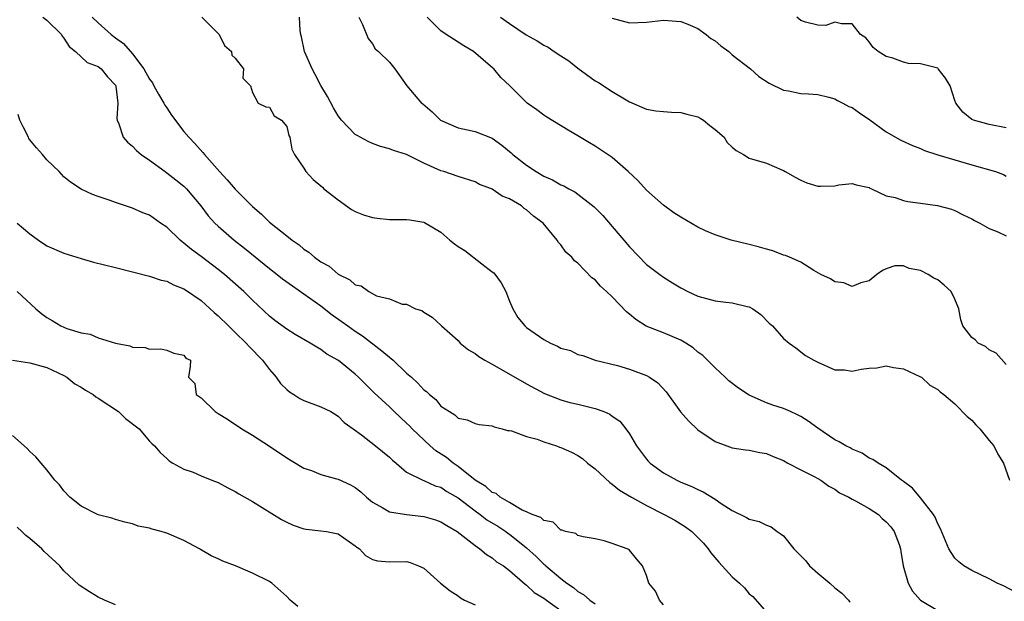
# Model space of a CAD drawing. Units: inches. Extents: x 2595000 to 2598000, y 1500000 to 1503000.
# Drawn here: x 2595094 to 2595209, y 1501351 to 1501419 of the extents above; entities that cross this region are included whole.
import ezdxf

# ---------------------------------------------------------------- set-up
doc = ezdxf.new("R2010")
doc.units = ezdxf.units.IN
doc.header["$MEASUREMENT"] = 0
doc.layers.add('LD25951500_2ft', color=71, linetype='Continuous')

msp = doc.modelspace()

# ---------------------------------------------------------------- linework, layer by layer
at = {"layer": 'LD25951500_2ft'}
for points, elevation in [([(2595096.54, 1501419), (2595097, 1501418.65), (2595098.7, 1501417), (2595098.8, 1501416.8), (2595099, 1501416.57), (2595099.59, 1501415.59), (2595100.36, 1501415), (2595101.72, 1501413.72), (2595103, 1501413.25), (2595103.33, 1501413), (2595104.06, 1501412.06), (2595105, 1501411.07), (2595105.05, 1501410.95), (2595105.29, 1501409), (2595105.18, 1501407.18), (2595105.22, 1501407), (2595105.41, 1501406.59), (2595105.89, 1501405), (2595106.42, 1501404.42), (2595107, 1501403.97), (2595107.48, 1501403.48), (2595108.01, 1501403), (2595109, 1501402.33), (2595110.8, 1501401), (2595111, 1501400.87), (2595112.05, 1501400.05), (2595113, 1501399.3), (2595113.16, 1501399.16), (2595113.3, 1501399), (2595114.98, 1501397), (2595115.85, 1501395.85), (2595116.62, 1501395), (2595117, 1501394.64), (2595118.86, 1501393), (2595120.07, 1501392.07), (2595123, 1501389.69), (2595123.89, 1501389), (2595124.5, 1501388.5), (2595125.66, 1501387.66), (2595127, 1501386.76), (2595129, 1501385.33), (2595130.31, 1501384.31), (2595131.49, 1501383.49), (2595132.14, 1501383), (2595133, 1501382.39), (2595133.84, 1501381.84), (2595136.11, 1501380.11), (2595137, 1501379.35), (2595137.21, 1501379.21), (2595137.42, 1501379), (2595139, 1501377.49), (2595139.56, 1501377), (2595140.3, 1501376.3), (2595141, 1501375.54), (2595141.33, 1501375.33), (2595141.66, 1501375), (2595142.4, 1501374.4), (2595143, 1501373.63), (2595143.99, 1501373), (2595144.64, 1501372.64), (2595145, 1501372.22), (2595146.05, 1501372.05), (2595147, 1501371.6), (2595147.48, 1501371.48), (2595149, 1501371.35), (2595149.21, 1501371.21), (2595150.17, 1501371), (2595150.78, 1501370.78), (2595151, 1501370.78), (2595151.25, 1501370.75), (2595153, 1501370.1), (2595154.23, 1501369.77), (2595155, 1501369.49), (2595156.49, 1501369), (2595156.85, 1501368.85), (2595157, 1501368.81), (2595158.25, 1501368.25), (2595159, 1501367.86), (2595159.52, 1501367.52), (2595160.12, 1501367), (2595161, 1501366.32), (2595162.71, 1501364.71), (2595163, 1501364.53), (2595163.85, 1501363.85), (2595165.24, 1501363), (2595167, 1501362.04), (2595169.08, 1501361), (2595170.32, 1501360.32), (2595171.56, 1501359.56), (2595172.3, 1501359), (2595173, 1501358.31), (2595173.64, 1501357.64), (2595174.2, 1501357), (2595174.53, 1501356.53), (2595175.45, 1501355.45), (2595177, 1501353.73), (2595177.87, 1501353), (2595178.43, 1501352.43), (2595179, 1501351.74), (2595179.41, 1501351.41), (2595181, 1501349.62)], 8762), ([(2595102.3, 1501419), (2595103, 1501418.34), (2595104.5, 1501417), (2595105, 1501416.61), (2595105.96, 1501415.96), (2595107, 1501414.75), (2595108.33, 1501413), (2595109, 1501411.79), (2595109.34, 1501411.34), (2595109.5, 1501411), (2595110.02, 1501410.02), (2595110.67, 1501409), (2595110.77, 1501408.77), (2595111, 1501408.44), (2595111.57, 1501407.57), (2595113, 1501405.67), (2595113.57, 1501405), (2595114.27, 1501404.27), (2595115.22, 1501403.22), (2595115.39, 1501403), (2595117.15, 1501401), (2595118.05, 1501400.05), (2595119, 1501398.94), (2595121, 1501396.94), (2595122.04, 1501396.04), (2595123, 1501395.12), (2595125, 1501393.49), (2595125.63, 1501393), (2595126.44, 1501392.44), (2595127, 1501391.95), (2595127.59, 1501391.59), (2595128.24, 1501391), (2595129, 1501390.47), (2595129.96, 1501389.96), (2595131, 1501389.03), (2595132.38, 1501388.38), (2595133, 1501387.79), (2595133.68, 1501387.68), (2595134.59, 1501387), (2595135.48, 1501386.52), (2595137, 1501386.17), (2595138.46, 1501385.54), (2595139, 1501385.54), (2595140.05, 1501385), (2595140.79, 1501384.79), (2595141, 1501384.61), (2595142, 1501384), (2595143, 1501383.08), (2595143.06, 1501383), (2595145, 1501381.3), (2595145.24, 1501381), (2595146.21, 1501380.21), (2595147, 1501379.79), (2595147.43, 1501379.43), (2595148.11, 1501379), (2595149, 1501378.52), (2595153, 1501376.23), (2595155.11, 1501375.11), (2595157, 1501374.36), (2595158.05, 1501374.05), (2595159, 1501373.85), (2595161, 1501373.36), (2595162.02, 1501373), (2595162.71, 1501372.71), (2595163, 1501372.47), (2595163.88, 1501371.88), (2595164.58, 1501371), (2595165, 1501370.39), (2595165.83, 1501369), (2595167, 1501367.47), (2595167.21, 1501367.21), (2595167.42, 1501367), (2595169, 1501365.86), (2595170.53, 1501365), (2595171, 1501364.78), (2595172.28, 1501364.27), (2595173, 1501363.91), (2595173.63, 1501363.63), (2595175, 1501362.78), (2595175.72, 1501362.28), (2595177, 1501361.45), (2595178.66, 1501360.66), (2595179, 1501360.44), (2595180.16, 1501360.16), (2595181, 1501359.77), (2595181.56, 1501359.56), (2595182.26, 1501359), (2595182.72, 1501358.72), (2595183, 1501358.49), (2595184.19, 1501357), (2595185, 1501356.16), (2595185.59, 1501355.59), (2595186.04, 1501355), (2595187, 1501354.14), (2595188.41, 1501353), (2595189, 1501352.44), (2595189.82, 1501351.82), (2595190.57, 1501351), (2595190.75, 1501350.75)], 8760), ([(2595115.08, 1501419), (2595117.1, 1501417), (2595117.73, 1501415.73), (2595118.56, 1501415), (2595118.59, 1501414.59), (2595119, 1501414.23), (2595119.97, 1501413), (2595119.89, 1501411.89), (2595120.76, 1501411), (2595121, 1501410.22), (2595121.65, 1501409), (2595122.55, 1501408.55), (2595123, 1501408.5), (2595123.52, 1501407.52), (2595124.41, 1501407), (2595125, 1501406.25), (2595125.23, 1501405.23), (2595125.36, 1501405), (2595125.61, 1501403.61), (2595125.9, 1501403), (2595127, 1501401.41), (2595127.24, 1501401), (2595128.08, 1501400.08), (2595129, 1501399.36), (2595129.17, 1501399.17), (2595129.35, 1501399), (2595131, 1501397.71), (2595132.57, 1501396.57), (2595133, 1501396.36), (2595133.96, 1501395.96), (2595135, 1501395.64), (2595135.56, 1501395.56), (2595137, 1501395.42), (2595137.41, 1501395.41), (2595139, 1501395.43), (2595139.38, 1501395.38), (2595141, 1501395.09), (2595141.07, 1501395.07), (2595143, 1501393.95), (2595144.06, 1501393), (2595144.59, 1501392.59), (2595145, 1501392.28), (2595145.8, 1501391.8), (2595147.77, 1501390.23), (2595149, 1501389.3), (2595149.18, 1501389.18), (2595150.04, 1501388.04), (2595150.58, 1501387), (2595151, 1501385.87), (2595151.38, 1501385), (2595151.98, 1501383.98), (2595152.79, 1501383), (2595153, 1501382.82), (2595155, 1501381.42), (2595155.79, 1501381), (2595156.62, 1501380.62), (2595157, 1501380.4), (2595158.13, 1501380.13), (2595159, 1501379.68), (2595159.56, 1501379.56), (2595161, 1501379), (2595163.63, 1501378.37), (2595165, 1501377.96), (2595167, 1501377.2), (2595167.34, 1501377), (2595168.34, 1501376.34), (2595169.31, 1501375.31), (2595170.99, 1501372.99), (2595171.91, 1501371.91), (2595173, 1501370.89), (2595175, 1501369.52), (2595176.37, 1501369), (2595177, 1501368.79), (2595178.55, 1501368.55), (2595179, 1501368.51), (2595180.24, 1501368.24), (2595181, 1501368.13), (2595181.77, 1501367.77), (2595183, 1501367.29), (2595183.51, 1501367), (2595185, 1501366.22), (2595186.56, 1501365.44), (2595187, 1501365.2), (2595187.35, 1501365), (2595188.29, 1501364.29), (2595189, 1501363.94), (2595189.54, 1501363.54), (2595190.63, 1501363), (2595191, 1501362.79), (2595191.41, 1501362.59), (2595193, 1501361.7), (2595194.08, 1501361), (2595194.53, 1501360.53), (2595195, 1501360.15), (2595195.54, 1501359.54), (2595195.93, 1501359), (2595196.49, 1501357.51), (2595196.66, 1501357), (2595196.68, 1501356.68), (2595196.96, 1501355), (2595197.53, 1501353), (2595198.07, 1501352.07), (2595199, 1501351), (2595201, 1501349.81)], 8758), ([(2595209.99, 1501351.99), (2595208.69, 1501352.69), (2595207.95, 1501353), (2595207, 1501353.5), (2595205, 1501354.46), (2595204.03, 1501355), (2595203.47, 1501355.47), (2595203, 1501355.92), (2595202.56, 1501356.56), (2595202.3, 1501357), (2595201.33, 1501359.33), (2595201, 1501359.9), (2595200.7, 1501360.7), (2595200.5, 1501361), (2595199, 1501362.93), (2595198.07, 1501364.07), (2595197, 1501364.84), (2595196.92, 1501364.92), (2595196.77, 1501365), (2595195, 1501366.43), (2595194.03, 1501367), (2595193.42, 1501367.42), (2595193, 1501367.57), (2595192.16, 1501368.16), (2595191, 1501368.6), (2595190.77, 1501368.77), (2595190.29, 1501369), (2595189.49, 1501369.49), (2595189, 1501369.71), (2595187, 1501371.05), (2595185.87, 1501371.87), (2595185, 1501372.42), (2595184.63, 1501372.63), (2595183.83, 1501373), (2595183, 1501373.36), (2595181.74, 1501373.74), (2595181, 1501374.03), (2595179, 1501374.92), (2595178.86, 1501375), (2595177.74, 1501375.74), (2595176.61, 1501376.61), (2595176.17, 1501377), (2595175, 1501378.09), (2595174.13, 1501379), (2595173.56, 1501379.56), (2595173, 1501379.95), (2595172.44, 1501380.44), (2595171.61, 1501381), (2595171, 1501381.34), (2595169, 1501382.18), (2595166.98, 1501382.98), (2595165.76, 1501383.76), (2595165, 1501384.36), (2595164.65, 1501384.65), (2595163, 1501386.39), (2595162.32, 1501387), (2595161.65, 1501387.65), (2595161, 1501388.39), (2595160.61, 1501388.61), (2595159, 1501390.31), (2595158.58, 1501390.58), (2595158.28, 1501391), (2595157.59, 1501391.59), (2595157, 1501392.45), (2595156.72, 1501392.72), (2595156.57, 1501393), (2595154.95, 1501395), (2595153.81, 1501395.81), (2595153, 1501396.55), (2595152.71, 1501396.71), (2595152.41, 1501397), (2595151, 1501397.81), (2595150.14, 1501398.14), (2595149, 1501398.95), (2595148.9, 1501399), (2595147.51, 1501399.51), (2595147, 1501399.79), (2595145, 1501400.43), (2595143.35, 1501401), (2595143, 1501401.11), (2595141, 1501402), (2595139, 1501402.98), (2595137.47, 1501403.47), (2595137, 1501403.65), (2595135.94, 1501403.94), (2595135, 1501404.27), (2595134.5, 1501404.5), (2595133.21, 1501405.21), (2595133, 1501405.34), (2595131.4, 1501407), (2595131, 1501407.5), (2595130.45, 1501408.45), (2595129.76, 1501409.76), (2595129, 1501411.05), (2595128.34, 1501412.33), (2595127.96, 1501413), (2595127.08, 1501415), (2595126.74, 1501416.74), (2595126.63, 1501417), (2595126.56, 1501417.44), (2595126.5, 1501419)], 8756), ([(2595133.42, 1501419), (2595133.85, 1501418.15), (2595134.52, 1501416.52), (2595135, 1501415.9), (2595135.33, 1501415.33), (2595135.72, 1501415), (2595137, 1501413.76), (2595137.61, 1501413), (2595139.04, 1501411), (2595140.75, 1501409), (2595140.9, 1501408.9), (2595141.99, 1501407.99), (2595142.97, 1501407), (2595145, 1501406.1), (2595146.11, 1501405.89), (2595147, 1501405.68), (2595149, 1501404.9), (2595150.1, 1501404.1), (2595151.19, 1501403.19), (2595151.39, 1501403), (2595153, 1501401.77), (2595154.12, 1501401), (2595155, 1501400.48), (2595156.03, 1501400.03), (2595157, 1501399.47), (2595157.34, 1501399.34), (2595157.92, 1501399), (2595158.63, 1501398.63), (2595160.9, 1501396.9), (2595161.89, 1501395.89), (2595163, 1501394.61), (2595165, 1501392.24), (2595167, 1501390.17), (2595168.54, 1501389), (2595169, 1501388.67), (2595170.04, 1501388.04), (2595171, 1501387.44), (2595171.83, 1501387), (2595173, 1501386.45), (2595175, 1501385.92), (2595176.25, 1501385.75), (2595177, 1501385.69), (2595178.74, 1501385.26), (2595179, 1501385.22), (2595179.42, 1501385), (2595180.33, 1501384.33), (2595181.32, 1501383.32), (2595181.72, 1501383), (2595183, 1501381.53), (2595183.66, 1501381), (2595184.45, 1501380.45), (2595185.56, 1501379.56), (2595186.53, 1501379), (2595187, 1501378.76), (2595189, 1501377.89), (2595190.11, 1501377.89), (2595191, 1501377.72), (2595192.06, 1501377.94), (2595193, 1501378.05), (2595193.89, 1501378.11), (2595195, 1501378.33), (2595195.85, 1501378.15), (2595197, 1501377.99), (2595199, 1501377.07), (2595199.12, 1501377), (2595200.09, 1501376.09), (2595201, 1501375.59), (2595201.3, 1501375.3), (2595201.73, 1501375), (2595203, 1501373.89), (2595204.44, 1501372.44), (2595205, 1501371.99), (2595205.44, 1501371.44), (2595205.92, 1501371), (2595207, 1501369.63), (2595207.55, 1501369), (2595208.03, 1501368.03), (2595208.66, 1501367), (2595209.37, 1501365)], 8754), ([(2595209, 1501378.49), (2595207.83, 1501379.83), (2595207, 1501380.22), (2595206.58, 1501380.58), (2595205.74, 1501381), (2595205.36, 1501381.36), (2595205, 1501381.65), (2595203.94, 1501383), (2595203.7, 1501383.7), (2595203.47, 1501385), (2595203, 1501386.11), (2595202.57, 1501387), (2595201.75, 1501387.75), (2595201, 1501388.38), (2595200.56, 1501388.56), (2595199.87, 1501389), (2595199, 1501389.48), (2595197.68, 1501389.68), (2595197, 1501390), (2595196.01, 1501389.99), (2595195, 1501389.66), (2595194.55, 1501389.45), (2595193.91, 1501389), (2595193, 1501388.26), (2595192.02, 1501388.02), (2595191, 1501387.58), (2595190.03, 1501388.03), (2595189, 1501388.14), (2595188.49, 1501388.49), (2595187.34, 1501389), (2595186.53, 1501389.47), (2595185, 1501390.44), (2595183.69, 1501391), (2595183.22, 1501391.22), (2595183, 1501391.26), (2595181.76, 1501391.76), (2595181, 1501391.94), (2595180.2, 1501392.2), (2595179, 1501392.5), (2595176.89, 1501393), (2595175, 1501393.62), (2595173.89, 1501394.11), (2595173, 1501394.52), (2595171, 1501395.68), (2595170.21, 1501396.21), (2595169, 1501397.07), (2595167, 1501398.84), (2595165.98, 1501399.98), (2595164.88, 1501401), (2595163, 1501402.63), (2595161, 1501403.98), (2595160.34, 1501404.34), (2595159, 1501405.19), (2595157.85, 1501405.85), (2595155.35, 1501407.35), (2595155, 1501407.59), (2595154.2, 1501408.2), (2595153.06, 1501409), (2595151.05, 1501411), (2595149.99, 1501411.99), (2595149.17, 1501413), (2595149.07, 1501413.07), (2595146.8, 1501415), (2595145.67, 1501415.67), (2595145, 1501416.12), (2595144.46, 1501416.46), (2595143.63, 1501417), (2595143, 1501417.44), (2595141.41, 1501419)], 8752), ([(2595149.95, 1501419), (2595151, 1501418.28), (2595152.96, 1501416.96), (2595154.24, 1501416.24), (2595155, 1501415.76), (2595155.51, 1501415.51), (2595156.24, 1501415), (2595157, 1501414.5), (2595157.93, 1501413.93), (2595159, 1501413.08), (2595161, 1501411.59), (2595161.38, 1501411.38), (2595163, 1501410.33), (2595164.64, 1501409.36), (2595165, 1501409.16), (2595167, 1501408.28), (2595168.1, 1501408.1), (2595169, 1501408), (2595169.92, 1501407.92), (2595171, 1501407.91), (2595171.71, 1501407.71), (2595173, 1501407.38), (2595173.25, 1501407.25), (2595173.65, 1501407), (2595174.39, 1501406.39), (2595175, 1501405.92), (2595176.06, 1501405), (2595176.41, 1501404.41), (2595177, 1501403.85), (2595177.46, 1501403.46), (2595178.31, 1501403), (2595179, 1501402.58), (2595181, 1501401.98), (2595182.79, 1501401.21), (2595183, 1501401.13), (2595183.19, 1501401), (2595184.34, 1501400.34), (2595185, 1501400), (2595185.71, 1501399.71), (2595187, 1501399.3), (2595187.32, 1501399.32), (2595189, 1501399.34), (2595189.44, 1501399.44), (2595191, 1501399.61), (2595191.47, 1501399.47), (2595193, 1501399.13), (2595193.07, 1501399.07), (2595193.25, 1501399), (2595195, 1501398.18), (2595196.03, 1501397.97), (2595197, 1501397.63), (2595197.51, 1501397.51), (2595199, 1501397.33), (2595200.96, 1501397.04), (2595202.62, 1501396.62), (2595203, 1501396.47), (2595203.97, 1501395.97), (2595205, 1501395.51), (2595205.29, 1501395.29), (2595205.93, 1501395), (2595207, 1501394.38), (2595208.02, 1501393.98), (2595209, 1501393.5)], 8750), ([(2595163, 1501418.9), (2595165, 1501418.37), (2595167, 1501418.44), (2595169, 1501418.67), (2595171, 1501418.52), (2595171.81, 1501418.19), (2595173, 1501417.68), (2595173.98, 1501417), (2595174.53, 1501416.53), (2595175, 1501416.25), (2595175.68, 1501415.68), (2595176.61, 1501415), (2595177, 1501414.64), (2595179.15, 1501413), (2595180.1, 1501412.1), (2595181.31, 1501411.31), (2595183, 1501410.51), (2595183.58, 1501410.42), (2595185, 1501410.13), (2595185.92, 1501410.08), (2595187, 1501409.98), (2595188.3, 1501409.7), (2595189, 1501409.49), (2595189.31, 1501409.31), (2595189.94, 1501409), (2595190.61, 1501408.61), (2595191, 1501408.47), (2595191.85, 1501407.85), (2595193.06, 1501407.06), (2595195, 1501405.63), (2595196.68, 1501404.68), (2595198.05, 1501404.05), (2595199, 1501403.7), (2595199.47, 1501403.47), (2595201, 1501402.95), (2595203, 1501402.36), (2595205, 1501401.81), (2595207.73, 1501401), (2595208.66, 1501400.66), (2595209, 1501400.47)], 8748), ([(2595209, 1501406.11), (2595207, 1501406.51), (2595205.17, 1501407), (2595205, 1501407.09), (2595203.95, 1501407.95), (2595203.12, 1501409), (2595203, 1501409.29), (2595202.44, 1501411), (2595201.89, 1501411.89), (2595201.07, 1501413), (2595201, 1501413.05), (2595199, 1501413.57), (2595197.6, 1501413.6), (2595197, 1501413.75), (2595195.75, 1501414.25), (2595195, 1501414.42), (2595194.03, 1501415), (2595193.47, 1501415.47), (2595193, 1501416.13), (2595192.59, 1501416.59), (2595192, 1501417), (2595191, 1501418.25), (2595189.77, 1501418.23), (2595189, 1501418.44), (2595187.94, 1501418.06), (2595187, 1501418.08), (2595185.55, 1501418.45), (2595185, 1501418.63), (2595184.57, 1501419)], 8746), ([(2595169, 1501350.46), (2595168.52, 1501351), (2595168.04, 1501352.04), (2595167.27, 1501353), (2595167, 1501353.87), (2595166.54, 1501355), (2595165.82, 1501355.82), (2595165, 1501356.83), (2595164.9, 1501356.9), (2595164.73, 1501357), (2595163, 1501357.63), (2595162.06, 1501357.94), (2595161, 1501358.16), (2595159.62, 1501358.38), (2595159, 1501358.56), (2595158.76, 1501358.76), (2595157.56, 1501359), (2595157.15, 1501359.15), (2595157, 1501359.18), (2595156.11, 1501360.11), (2595155, 1501360.28), (2595154.66, 1501360.66), (2595153.66, 1501361), (2595153, 1501361.32), (2595152.49, 1501361.51), (2595151, 1501362.39), (2595149.93, 1501363), (2595149.44, 1501363.44), (2595149, 1501363.57), (2595148.26, 1501364.26), (2595147.02, 1501365), (2595145, 1501366.6), (2595144.42, 1501367), (2595143.64, 1501367.64), (2595142.42, 1501368.42), (2595141.76, 1501369), (2595139.63, 1501371), (2595139.33, 1501371.33), (2595139, 1501371.67), (2595137.54, 1501373), (2595137, 1501373.54), (2595135.21, 1501375.21), (2595134.21, 1501376.21), (2595133.39, 1501377), (2595133, 1501377.35), (2595131.04, 1501378.96), (2595129.7, 1501379.7), (2595129, 1501380.26), (2595128.5, 1501380.5), (2595127.75, 1501381), (2595125.99, 1501381.99), (2595125, 1501382.61), (2595123.63, 1501383.63), (2595123, 1501384.14), (2595121, 1501386), (2595119.98, 1501387), (2595117.74, 1501389), (2595117, 1501389.59), (2595115, 1501391.1), (2595113.9, 1501391.9), (2595113, 1501392.67), (2595112.8, 1501392.8), (2595112.57, 1501393), (2595111, 1501394.53), (2595110.28, 1501395), (2595109, 1501395.91), (2595108.21, 1501396.21), (2595107, 1501396.73), (2595105, 1501397.39), (2595104.38, 1501397.62), (2595103, 1501398.08), (2595102.33, 1501398.33), (2595101, 1501398.95), (2595099.76, 1501399.76), (2595099, 1501400.4), (2595098.69, 1501400.69), (2595098.43, 1501401), (2595097, 1501402.39), (2595096.48, 1501403), (2595095.78, 1501403.78), (2595095, 1501404.71), (2595094.88, 1501404.88), (2595094.84, 1501405), (2595094.24, 1501406.24), (2595093.86, 1501407), (2595093.67, 1501407.67)], 8764), ([(2595093.54, 1501395), (2595095, 1501393.75), (2595096.01, 1501393), (2595097, 1501392.36), (2595099, 1501391.5), (2595101, 1501390.86), (2595102.45, 1501390.45), (2595105, 1501389.8), (2595109, 1501388.82), (2595110.34, 1501388.34), (2595111, 1501388.22), (2595111.78, 1501387.78), (2595113, 1501387.34), (2595113.19, 1501387.19), (2595115, 1501385.96), (2595116.55, 1501384.55), (2595117, 1501384.18), (2595118.22, 1501383), (2595118.6, 1501382.6), (2595119, 1501382.24), (2595120.28, 1501381), (2595120.61, 1501380.61), (2595122.19, 1501379), (2595123, 1501377.91), (2595123.78, 1501377), (2595124.27, 1501376.27), (2595125, 1501375.59), (2595125.32, 1501375.32), (2595125.85, 1501375), (2595126.54, 1501374.54), (2595127, 1501374.31), (2595129, 1501373.57), (2595130.15, 1501373), (2595131, 1501372.47), (2595131.72, 1501371.72), (2595132.74, 1501371), (2595133.72, 1501370.28), (2595135.37, 1501369), (2595137, 1501367.68), (2595137.34, 1501367.34), (2595137.78, 1501367), (2595139, 1501365.94), (2595140.89, 1501365), (2595141, 1501364.96), (2595142.34, 1501364.34), (2595143, 1501364.17), (2595143.69, 1501363.69), (2595145, 1501362.95), (2595147, 1501361.42), (2595147.58, 1501361), (2595148.38, 1501360.38), (2595149.63, 1501359.63), (2595150.58, 1501359), (2595150.82, 1501358.82), (2595151, 1501358.71), (2595153, 1501357.11), (2595154.11, 1501356.11), (2595155, 1501355.21), (2595155.13, 1501355.13), (2595155.24, 1501355), (2595157, 1501353.52), (2595157.69, 1501353), (2595158.47, 1501352.47), (2595159, 1501352.03), (2595159.66, 1501351.66), (2595160.39, 1501351), (2595161, 1501350.57)], 8766), ([(2595093.52, 1501387), (2595095.71, 1501385), (2595096.41, 1501384.41), (2595097, 1501383.98), (2595097.63, 1501383.63), (2595098.62, 1501383), (2595099.32, 1501382.68), (2595101, 1501382.18), (2595102.04, 1501382.04), (2595103, 1501381.59), (2595105, 1501380.99), (2595106.68, 1501380.68), (2595107, 1501380.52), (2595108.47, 1501380.47), (2595109, 1501380.28), (2595110.32, 1501380.32), (2595111, 1501380.15), (2595111.82, 1501379.82), (2595113, 1501379.58), (2595113.24, 1501379.24), (2595113.75, 1501379), (2595113.73, 1501378.27), (2595113.55, 1501377), (2595114.29, 1501376.29), (2595114.44, 1501375), (2595115, 1501374.6), (2595116.64, 1501373), (2595117, 1501372.77), (2595118.1, 1501372.1), (2595119.77, 1501371), (2595121, 1501370.27), (2595123, 1501368.97), (2595125, 1501367.62), (2595126.62, 1501366.62), (2595127, 1501366.42), (2595127.89, 1501366.11), (2595129, 1501365.65), (2595130.83, 1501365.17), (2595131, 1501365.11), (2595132.44, 1501364.44), (2595133, 1501364.14), (2595133.64, 1501363.64), (2595134.3, 1501363), (2595135, 1501362.42), (2595136.21, 1501361.79), (2595137, 1501361.31), (2595138.99, 1501360.99), (2595141, 1501360.75), (2595142.37, 1501360.37), (2595143, 1501360.13), (2595143.7, 1501359.7), (2595144.91, 1501359), (2595147, 1501357.36), (2595147.56, 1501357), (2595148.32, 1501356.32), (2595149, 1501355.93), (2595149.48, 1501355.48), (2595150.31, 1501355), (2595151, 1501354.48), (2595152.85, 1501352.85), (2595153, 1501352.77), (2595153.9, 1501351.9), (2595155, 1501351.24), (2595155.31, 1501351), (2595157, 1501349.79)], 8768), ([(2595093, 1501378.99), (2595095, 1501378.7), (2595097, 1501378.16), (2595099, 1501377.2), (2595099.33, 1501377), (2595100.26, 1501376.26), (2595101, 1501375.87), (2595101.52, 1501375.52), (2595102.41, 1501375), (2595102.73, 1501374.73), (2595103, 1501374.58), (2595105.36, 1501373), (2595106.2, 1501372.2), (2595107.77, 1501371), (2595109, 1501369.55), (2595109.26, 1501369.26), (2595109.56, 1501369), (2595110.22, 1501368.22), (2595111, 1501367.52), (2595111.27, 1501367.27), (2595111.71, 1501367), (2595113, 1501366.3), (2595114.08, 1501365.92), (2595115, 1501365.52), (2595116.27, 1501365), (2595117, 1501364.72), (2595118.11, 1501364.11), (2595119, 1501363.67), (2595119.41, 1501363.41), (2595121, 1501362.51), (2595124.41, 1501360.41), (2595125, 1501360.09), (2595125.76, 1501359.76), (2595127, 1501359.31), (2595127.27, 1501359.27), (2595129, 1501359.09), (2595129.64, 1501359), (2595131, 1501358.73), (2595133, 1501357.33), (2595133.18, 1501357.18), (2595133.48, 1501357), (2595134.2, 1501356.2), (2595135, 1501355.74), (2595135.58, 1501355.58), (2595137, 1501355.48), (2595139, 1501355.52), (2595139.4, 1501355.4), (2595140.37, 1501355), (2595141, 1501354.72), (2595142.96, 1501353), (2595144.08, 1501352.08), (2595145, 1501351.49), (2595145.28, 1501351.28), (2595145.77, 1501351), (2595147, 1501350.44)], 8770), ([(2595126.28, 1501350.28), (2595125.41, 1501351), (2595125, 1501351.41), (2595123.26, 1501353), (2595123, 1501353.17), (2595121, 1501354.17), (2595119.04, 1501355), (2595117.56, 1501355.56), (2595117, 1501355.82), (2595116.18, 1501356.18), (2595114.92, 1501356.92), (2595114.8, 1501357), (2595113, 1501357.97), (2595111, 1501358.81), (2595110.84, 1501358.84), (2595110.36, 1501359), (2595109.28, 1501359.28), (2595109, 1501359.39), (2595107.65, 1501359.65), (2595107, 1501359.9), (2595106.11, 1501360.11), (2595105, 1501360.41), (2595104.57, 1501360.57), (2595103, 1501360.97), (2595101, 1501361.97), (2595099.67, 1501363), (2595099, 1501363.74), (2595098.46, 1501364.46), (2595097.95, 1501365), (2595097, 1501366.21), (2595096.32, 1501367), (2595095.73, 1501367.73), (2595095, 1501368.33), (2595094.7, 1501368.7), (2595094.34, 1501369), (2595093, 1501370.22)], 8772), ([(2595105, 1501350.45), (2595103.73, 1501351), (2595103, 1501351.37), (2595101.96, 1501351.96), (2595100.76, 1501352.76), (2595099, 1501354.44), (2595098.5, 1501355), (2595096.69, 1501356.69), (2595096.4, 1501357), (2595095, 1501358.19), (2595094.54, 1501358.54), (2595094.09, 1501359), (2595093.52, 1501359.52)], 8774)]:
    msp.add_lwpolyline(points, dxfattribs=dict(at, elevation=elevation))

doc.saveas('drawing.dxf')
